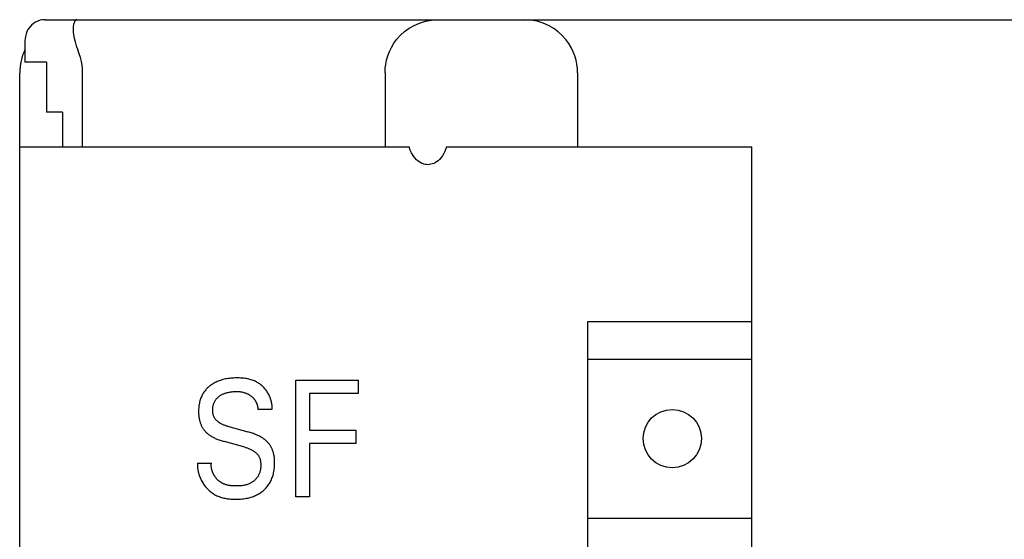
# Model space of a CAD drawing. Extents: x 0 to 594, y 0 to 420.
# Drawn here: x 247 to 266, y 317 to 326 of the extents above; entities that cross this region are included whole.
import ezdxf

# ---------------------------------------------------------------- set-up
doc = ezdxf.new("R2010")
doc.units = 0
doc.header["$LTSCALE"] = 32.67
doc.header["$MEASUREMENT"] = 0
doc.layers.add('10000_FRONT', color=7, linetype='CONTINUOUS')

msp = doc.modelspace()

# ---------------------------------------------------------------- linework, layer by layer
at = {"layer": '10000_FRONT', "color": 7, "linetype": 'Continuous'}
for p, q in [((247.63897, 326.44558), (247.59396, 326.43084)), ((247.68531, 326.4545), (247.63897, 326.44558)), ((247.73229, 326.4575), (247.68531, 326.4545)), ((247.73239, 326.4575), (286.2526, 326.4575)), ((248.30015, 326.44354), (248.28724, 326.42584)), ((248.31448, 326.45404), (248.30015, 326.44354)), ((248.32977, 326.4575), (248.31448, 326.45404)), ((254.90012, 326.4287), (255.01681, 326.45008)), ((255.01681, 326.45008), (255.13839, 326.4575)), ((256.88712, 326.45023), (256.76681, 326.4575)), ((257.00462, 326.42881), (256.88712, 326.45023)), ((247.41276, 326.27947), (247.38948, 326.2367)), ((247.44107, 326.31877), (247.41276, 326.27947)), ((247.47391, 326.35403), (247.44107, 326.31877)), ((247.51075, 326.38474), (247.47391, 326.35403)), ((247.55099, 326.41047), (247.51075, 326.38474)), ((247.59396, 326.43084), (247.55099, 326.41047)), ((248.262, 326.32932), (248.25975, 326.28305)), ((248.25975, 326.28305), (248.26146, 326.2302)), ((248.26767, 326.36867), (248.262, 326.32932)), ((248.27625, 326.40088), (248.26767, 326.36867)), ((248.28724, 326.42584), (248.27625, 326.40088)), ((254.50578, 326.23197), (254.59189, 326.29496)), ((254.59189, 326.29496), (254.68702, 326.34983)), ((254.68702, 326.34983), (254.78988, 326.3948)), ((254.78988, 326.3948), (254.90012, 326.4287)), ((257.11677, 326.39426), (257.00462, 326.42881)), ((257.22149, 326.34816), (257.11677, 326.39426)), ((257.31726, 326.29237), (257.22149, 326.34816)), ((257.40318, 326.22889), (257.31726, 326.29237)), ((247.3534, 326.09442), (247.3526, 326.06903)), ((247.35952, 326.14338), (247.3534, 326.09442)), ((247.37162, 326.19109), (247.35952, 326.14338)), ((247.38948, 326.2367), (247.37162, 326.19109)), ((248.26146, 326.2302), (248.26764, 326.17124)), ((248.26764, 326.17124), (248.27882, 326.10677)), ((248.27882, 326.10677), (248.29556, 326.03753)), ((254.30687, 326.013), (254.36333, 326.08939)), ((254.36333, 326.08939), (254.42956, 326.16288)), ((254.42956, 326.16288), (254.50578, 326.23197)), ((257.47889, 326.1596), (257.40318, 326.22889)), ((257.54449, 326.08616), (257.47889, 326.1596)), ((257.60032, 326.01), (257.54449, 326.08616)), ((247.3526, 326.06904), (247.3526, 325.6575)), ((248.29556, 326.03753), (248.3184, 325.96439)), ((248.3184, 325.96439), (248.34787, 325.88837)), ((248.37624, 325.81547), (248.34787, 325.88837)), ((254.22109, 325.85571), (254.25966, 325.93482)), ((254.25966, 325.93482), (254.30687, 326.013)), ((257.64697, 325.93218), (257.60032, 326.01)), ((257.6851, 325.85341), (257.64697, 325.93218)), ((248.39904, 325.74286), (248.37624, 325.81547)), ((248.41645, 325.67081), (248.39904, 325.74286)), ((254.16735, 325.69642), (254.19053, 325.7762)), ((254.19053, 325.7762), (254.22109, 325.85571)), ((257.7153, 325.77432), (257.6851, 325.85341)), ((257.7382, 325.695), (257.7153, 325.77432)), ((247.76076, 325.6575), (247.3526, 325.6575)), ((247.76076, 325.6575), (247.76076, 324.71397)), ((248.42868, 325.59934), (248.41645, 325.67081)), ((248.43595, 325.52818), (248.42868, 325.59934)), ((248.43835, 325.4575), (248.43595, 325.52818)), ((254.13839, 325.4575), (254.14156, 325.53709)), ((254.14156, 325.53709), (254.15116, 325.61684)), ((254.15116, 325.61684), (254.16735, 325.69642)), ((257.75419, 325.61587), (257.7382, 325.695)), ((257.76368, 325.53665), (257.75419, 325.61587)), ((257.76681, 325.4575), (257.76368, 325.53665)), ((247.2526, 323.67455), (247.2526, 325.4575)), ((248.43835, 324.0575), (248.43835, 325.4575)), ((254.13839, 325.4575), (254.13839, 324.0575)), ((257.76681, 325.4575), (257.76681, 324.0575)), ((248.05791, 324.71397), (247.76076, 324.71397)), ((248.05791, 324.71397), (248.05791, 324.0575)), ((247.2526, 324.0575), (254.59507, 324.0575)), ((254.6146, 323.99943), (254.59507, 324.0575)), ((255.29668, 324.0575), (255.28551, 324.023)), ((255.29668, 324.0575), (261.0526, 324.0575)), ((261.0526, 290.3575), (261.0526, 324.0575)), ((254.63891, 323.94509), (254.6146, 323.99943)), ((254.66766, 323.89527), (254.63891, 323.94509)), ((254.69985, 323.85141), (254.66766, 323.89527)), ((254.73251, 323.81606), (254.69985, 323.85141)), ((255.19108, 323.85134), (255.1639, 323.8214)), ((255.21888, 323.88857), (255.19108, 323.85134)), ((255.24549, 323.93256), (255.21888, 323.88857)), ((255.25967, 323.96044), (255.24549, 323.93256)), ((255.27309, 323.99062), (255.25967, 323.96044)), ((255.28551, 324.023), (255.27309, 323.99062)), ((247.2526, 323.6575), (247.25425, 323.70787)), ((254.76317, 323.78941), (254.73251, 323.81606)), ((254.7915, 323.76949), (254.76317, 323.78941)), ((254.81824, 323.75431), (254.7915, 323.76949)), ((254.84419, 323.74266), (254.81824, 323.75431)), ((254.87003, 323.73386), (254.84419, 323.74266)), ((254.89628, 323.72765), (254.87003, 323.73386)), ((254.92307, 323.72404), (254.89628, 323.72765)), ((254.95026, 323.72314), (254.92307, 323.72404)), ((254.97733, 323.725), (254.95026, 323.72314)), ((255.00396, 323.72953), (254.97733, 323.725)), ((255.03002, 323.73664), (255.00396, 323.72953)), ((255.05583, 323.74639), (255.03002, 323.73664)), ((255.08194, 323.75915), (255.05583, 323.74639)), ((255.10921, 323.77586), (255.08194, 323.75915)), ((255.13839, 323.79797), (255.10921, 323.77586)), ((255.1639, 323.8214), (255.13839, 323.79797)), ((247.2526, 202.4575), (247.2526, 323.6575)), ((257.9526, 320.7575), (257.9526, 203.8575)), ((261.0526, 320.7575), (257.9526, 320.7575)), ((257.9526, 320.0575), (261.0526, 320.0575)), ((250.88387, 319.58359), (250.86717, 319.57249)), ((250.90092, 319.59414), (250.88387, 319.58359)), ((250.91828, 319.60414), (250.90092, 319.59414)), ((250.93595, 319.61361), (250.91828, 319.60414)), ((250.9539, 319.62253), (250.93595, 319.61361)), ((250.97211, 319.63092), (250.9539, 319.62253)), ((250.99055, 319.63879), (250.97211, 319.63092)), ((251.01333, 319.64767), (250.99055, 319.63879)), ((251.03638, 319.65579), (251.01333, 319.64767)), ((251.05969, 319.66317), (251.03638, 319.65579)), ((251.08321, 319.66981), (251.05969, 319.66317)), ((251.1069, 319.67575), (251.08321, 319.66981)), ((251.13074, 319.681), (251.1069, 319.67575)), ((251.15469, 319.68556), (251.13074, 319.681)), ((251.18132, 319.68986), (251.15469, 319.68556)), ((251.20805, 319.69338), (251.18132, 319.68986)), ((251.23487, 319.69619), (251.20805, 319.69338)), ((251.2618, 319.69833), (251.23487, 319.69619)), ((251.28883, 319.69983), (251.2618, 319.69833)), ((251.31598, 319.70076), (251.28883, 319.69983)), ((251.34324, 319.70115), (251.31598, 319.70076)), ((251.36604, 319.7011), (251.34324, 319.70115)), ((251.38889, 319.70066), (251.36604, 319.7011)), ((251.41177, 319.69982), (251.38889, 319.70066)), ((251.43464, 319.69853), (251.41177, 319.69982)), ((251.45747, 319.69676), (251.43464, 319.69853)), ((251.48023, 319.69446), (251.45747, 319.69676)), ((251.50289, 319.69162), (251.48023, 319.69446)), ((251.52543, 319.68818), (251.50289, 319.69162)), ((251.54781, 319.68412), (251.52543, 319.68818)), ((251.56999, 319.6794), (251.54781, 319.68412)), ((251.59196, 319.67398), (251.56999, 319.6794)), ((251.61368, 319.66782), (251.59196, 319.67398)), ((251.63511, 319.6609), (251.61368, 319.66782)), ((251.65624, 319.65317), (251.63511, 319.6609)), ((251.67702, 319.6446), (251.65624, 319.65317)), ((251.69743, 319.63515), (251.67702, 319.6446)), ((251.71397, 319.62668), (251.69743, 319.63515)), ((251.73021, 319.6176), (251.71397, 319.62668)), ((251.74615, 319.60794), (251.73021, 319.6176)), ((251.76178, 319.59771), (251.74615, 319.60794)), ((251.77707, 319.58693), (251.76178, 319.59771)), ((251.79201, 319.57562), (251.77707, 319.58693)), ((251.80659, 319.5638), (251.79201, 319.57562)), ((252.45556, 317.4575), (252.45556, 319.6575)), ((252.45556, 319.6575), (253.63434, 319.6575)), ((253.63434, 319.6575), (253.63434, 319.40803)), ((250.7035, 319.39754), (250.69378, 319.37981)), ((250.7139, 319.41487), (250.7035, 319.39754)), ((250.72498, 319.43176), (250.7139, 319.41487)), ((250.73548, 319.44649), (250.72498, 319.43176)), ((250.74651, 319.46084), (250.73548, 319.44649)), ((250.75803, 319.47479), (250.74651, 319.46084)), ((250.77004, 319.48835), (250.75803, 319.47479)), ((250.7825, 319.50149), (250.77004, 319.48835)), ((250.7954, 319.51422), (250.7825, 319.50149)), ((250.8087, 319.52653), (250.7954, 319.51422)), ((250.82239, 319.53841), (250.8087, 319.52653)), ((250.83644, 319.54984), (250.82239, 319.53841)), ((250.85084, 319.56083), (250.83644, 319.54984)), ((250.86717, 319.57249), (250.85084, 319.56083)), ((251.06443, 319.38708), (251.07658, 319.39314)), ((251.07658, 319.39314), (251.0889, 319.39882)), ((251.0889, 319.39882), (251.10139, 319.40411)), ((251.10139, 319.40411), (251.11403, 319.40902)), ((251.11403, 319.40902), (251.1268, 319.41357)), ((251.1268, 319.41357), (251.1409, 319.41813)), ((251.1409, 319.41813), (251.15512, 319.42228)), ((251.15512, 319.42228), (251.16946, 319.42604)), ((251.16946, 319.42604), (251.18389, 319.42942)), ((251.18389, 319.42942), (251.19841, 319.43244)), ((251.19841, 319.43244), (251.213, 319.43512)), ((251.213, 319.43512), (251.22764, 319.43748)), ((251.22764, 319.43748), (251.24406, 319.43975)), ((251.24406, 319.43975), (251.26052, 319.44163)), ((251.26052, 319.44163), (251.27702, 319.44314)), ((251.27702, 319.44314), (251.29354, 319.44427)), ((251.29354, 319.44427), (251.31009, 319.44503)), ((251.31009, 319.44503), (251.32666, 319.44542)), ((251.32666, 319.44542), (251.34324, 319.44545)), ((251.34324, 319.44545), (251.35731, 319.44518)), ((251.35731, 319.44518), (251.37138, 319.44462)), ((251.37138, 319.44462), (251.38543, 319.44375)), ((251.38543, 319.44375), (251.39944, 319.44254)), ((251.39944, 319.44254), (251.41342, 319.44097)), ((251.41342, 319.44097), (251.42735, 319.439)), ((251.42735, 319.439), (251.44121, 319.43661)), ((251.44121, 319.43661), (251.45917, 319.43284)), ((251.45917, 319.43284), (251.47697, 319.42831)), ((251.47697, 319.42831), (251.48579, 319.42576)), ((251.48579, 319.42576), (251.49456, 319.42301)), ((251.49456, 319.42301), (251.50326, 319.42008)), ((251.50326, 319.42008), (251.51189, 319.41695)), ((251.51189, 319.41695), (251.52045, 319.41362)), ((251.52045, 319.41362), (251.52893, 319.41011)), ((251.52893, 319.41011), (251.53636, 319.40683)), ((251.53636, 319.40683), (251.54372, 319.40341)), ((251.54372, 319.40341), (251.55101, 319.39983)), ((251.55101, 319.39983), (251.55823, 319.39611)), ((251.55823, 319.39611), (251.56536, 319.39224)), ((251.56536, 319.39224), (251.57242, 319.38822)), ((251.82079, 319.55147), (251.80659, 319.5638)), ((251.83459, 319.53867), (251.82079, 319.55147)), ((251.84799, 319.52541), (251.83459, 319.53867)), ((251.86097, 319.5117), (251.84799, 319.52541)), ((251.87351, 319.49757), (251.86097, 319.5117)), ((251.8856, 319.48303), (251.87351, 319.49757)), ((251.89722, 319.4681), (251.8856, 319.48303)), ((251.90835, 319.45279), (251.89722, 319.4681)), ((251.91899, 319.43713), (251.90835, 319.45279)), ((251.92881, 319.42164), (251.91899, 319.43713)), ((251.93813, 319.40585), (251.92881, 319.42164)), ((251.94695, 319.38978), (251.93813, 319.40585)), ((251.95524, 319.37344), (251.94695, 319.38978)), ((252.71736, 319.40803), (252.71736, 318.71419)), ((253.63434, 319.40803), (252.71736, 319.40803)), ((250.63898, 319.22324), (250.63487, 319.20112)), ((250.64384, 319.24521), (250.63898, 319.22324)), ((250.64947, 319.26701), (250.64384, 319.24521)), ((250.65521, 319.2864), (250.64947, 319.26701)), ((250.6616, 319.3056), (250.65521, 319.2864)), ((250.66865, 319.32458), (250.6616, 319.3056)), ((250.67636, 319.34329), (250.66865, 319.32458)), ((250.68474, 319.36172), (250.67636, 319.34329)), ((250.69378, 319.37981), (250.68474, 319.36172)), ((250.90343, 319.19525), (250.9069, 319.20672)), ((250.9069, 319.20672), (250.91039, 319.21695)), ((250.91039, 319.21695), (250.91421, 319.22707)), ((250.91421, 319.22707), (250.91837, 319.23707)), ((250.91837, 319.23707), (250.92288, 319.24691)), ((250.92288, 319.24691), (250.92772, 319.25659)), ((250.92772, 319.25659), (250.93291, 319.26609)), ((250.93291, 319.26609), (250.93844, 319.27538)), ((250.93844, 319.27538), (250.94431, 319.28445)), ((250.94431, 319.28445), (250.95053, 319.29327)), ((250.95053, 319.29327), (250.95709, 319.30183)), ((250.95709, 319.30183), (250.96418, 319.31032)), ((250.96418, 319.31032), (250.9716, 319.31852)), ((250.9716, 319.31852), (250.97935, 319.32643)), ((250.97935, 319.32643), (250.9874, 319.33404)), ((250.9874, 319.33404), (250.99572, 319.34137)), ((250.99572, 319.34137), (251.0043, 319.3484)), ((251.0043, 319.3484), (251.01311, 319.35516)), ((251.01311, 319.35516), (251.02214, 319.36163)), ((251.02214, 319.36163), (251.03135, 319.36782)), ((251.03135, 319.36782), (251.04074, 319.37373)), ((251.04074, 319.37373), (251.05248, 319.38061)), ((251.05248, 319.38061), (251.06443, 319.38708)), ((251.57242, 319.38822), (251.57939, 319.38405)), ((251.57939, 319.38405), (251.58628, 319.37973)), ((251.58628, 319.37973), (251.59308, 319.37528)), ((251.59308, 319.37528), (251.59979, 319.37067)), ((251.59979, 319.37067), (251.6064, 319.36593)), ((251.6064, 319.36593), (251.61255, 319.36132)), ((251.61255, 319.36132), (251.61861, 319.35658)), ((251.61861, 319.35658), (251.62458, 319.35172)), ((251.62458, 319.35172), (251.63044, 319.34673)), ((251.63044, 319.34673), (251.63619, 319.34162)), ((251.63619, 319.34162), (251.64182, 319.33638)), ((251.64182, 319.33638), (251.64733, 319.33102)), ((251.64733, 319.33102), (251.65272, 319.32553)), ((251.65272, 319.32553), (251.65797, 319.31993)), ((251.65797, 319.31993), (251.66309, 319.3142)), ((251.66309, 319.3142), (251.66805, 319.30835)), ((251.66805, 319.30835), (251.67287, 319.30238)), ((251.67287, 319.30238), (251.67754, 319.29629)), ((251.67754, 319.29629), (251.68195, 319.29021)), ((251.68195, 319.29021), (251.6862, 319.28403)), ((251.6862, 319.28403), (251.6903, 319.27774)), ((251.6903, 319.27774), (251.69424, 319.27134)), ((251.69424, 319.27134), (251.69803, 319.26485)), ((251.69803, 319.26485), (251.70166, 319.25827)), ((251.70166, 319.25827), (251.70514, 319.2516)), ((251.70514, 319.2516), (251.70846, 319.24485)), ((251.70846, 319.24485), (251.71163, 319.23802)), ((251.71163, 319.23802), (251.71465, 319.23112)), ((251.71465, 319.23112), (251.7175, 319.22415)), ((251.7175, 319.22415), (251.72021, 319.21711)), ((251.72021, 319.21711), (251.72275, 319.21001)), ((251.72275, 319.21001), (251.72532, 319.20232)), ((251.963, 319.35684), (251.95524, 319.37344)), ((251.97022, 319.34001), (251.963, 319.35684)), ((251.97687, 319.32296), (251.97022, 319.34001)), ((251.98294, 319.30571), (251.97687, 319.32296)), ((251.98843, 319.28827), (251.98294, 319.30571)), ((251.99331, 319.27066), (251.98843, 319.28827)), ((251.99758, 319.25289), (251.99331, 319.27066)), ((252.00122, 319.23499), (251.99758, 319.25289)), ((252.00421, 319.21696), (252.00122, 319.23499)), ((252.00655, 319.19882), (252.00421, 319.21696)), ((250.62453, 319.0891), (250.6243, 319.06657)), ((250.6243, 319.06657), (250.62447, 319.05108)), ((250.62447, 319.05108), (250.62491, 319.03561)), ((250.62533, 319.11162), (250.62453, 319.0891)), ((250.62491, 319.03561), (250.62563, 319.02015)), ((250.62674, 319.13411), (250.62533, 319.11162)), ((250.62563, 319.02015), (250.62666, 319.00472)), ((250.62878, 319.15654), (250.62674, 319.13411)), ((250.63148, 319.17888), (250.62878, 319.15654)), ((250.63487, 319.20112), (250.63148, 319.17888)), ((250.89011, 319.10048), (250.89041, 319.11254)), ((250.89017, 319.0884), (250.89011, 319.10048)), ((250.89053, 319.07787), (250.89017, 319.0884)), ((250.89041, 319.11254), (250.8911, 319.12455)), ((250.89118, 319.06734), (250.89053, 319.07787)), ((250.8911, 319.12455), (250.89217, 319.13651)), ((250.89213, 319.05684), (250.89118, 319.06734)), ((250.8934, 319.04636), (250.89213, 319.05684)), ((250.89217, 319.13651), (250.89362, 319.14841)), ((250.89499, 319.03595), (250.8934, 319.04636)), ((250.89362, 319.14841), (250.89547, 319.16024)), ((250.89692, 319.02561), (250.89499, 319.03595)), ((250.89547, 319.16024), (250.89772, 319.172)), ((250.8992, 319.01536), (250.89692, 319.02561)), ((250.89772, 319.172), (250.90037, 319.18367)), ((250.90037, 319.18367), (250.90343, 319.19525)), ((251.72532, 319.20232), (251.7277, 319.19457)), ((251.7277, 319.19457), (251.72991, 319.18677)), ((251.72991, 319.18677), (251.73193, 319.17892)), ((251.73193, 319.17892), (251.73378, 319.17103)), ((251.73378, 319.17103), (251.73544, 319.16311)), ((251.73544, 319.16311), (251.73693, 319.15515)), ((251.73693, 319.15515), (251.73823, 319.14717)), ((251.73823, 319.14717), (251.73936, 319.13917)), ((251.73936, 319.13917), (251.7403, 319.13116)), ((251.7403, 319.13116), (251.74106, 319.12314)), ((251.74106, 319.12314), (251.74164, 319.11512)), ((251.74164, 319.11512), (251.74205, 319.10711)), ((252.00792, 319.10711), (251.74205, 319.10711)), ((252.00822, 319.1806), (252.00655, 319.19882)), ((252.00792, 319.10711), (252.00907, 319.12553)), ((252.0092, 319.1623), (252.00822, 319.1806)), ((252.00907, 319.12553), (252.00949, 319.14394)), ((252.00949, 319.14394), (252.0092, 319.1623)), ((250.62666, 319.00472), (250.628, 318.98932)), ((250.628, 318.98932), (250.62967, 318.97396)), ((250.62967, 318.97396), (250.63169, 318.95865)), ((250.63169, 318.95865), (250.63408, 318.9434)), ((250.63408, 318.9434), (250.63683, 318.9282)), ((250.63683, 318.9282), (250.63998, 318.91308)), ((250.63998, 318.91308), (250.64284, 318.90082)), ((250.64284, 318.90082), (250.64597, 318.88862)), ((250.64597, 318.88862), (250.64937, 318.87649)), ((250.64937, 318.87649), (250.65306, 318.86445)), ((250.65306, 318.86445), (250.65703, 318.85249)), ((250.65703, 318.85249), (250.66128, 318.84063)), ((250.66128, 318.84063), (250.66583, 318.82887)), ((250.90184, 319.00523), (250.8992, 319.01536)), ((250.90486, 318.99523), (250.90184, 319.00523)), ((250.90827, 318.98537), (250.90486, 318.99523)), ((250.91207, 318.97569), (250.90827, 318.98537)), ((250.91628, 318.96619), (250.91207, 318.97569)), ((250.92092, 318.95691), (250.91628, 318.96619)), ((250.92601, 318.94781), (250.92092, 318.95691)), ((250.93151, 318.93894), (250.92601, 318.94781)), ((250.9374, 318.93031), (250.93151, 318.93894)), ((250.94367, 318.92192), (250.9374, 318.93031)), ((250.95029, 318.91376), (250.94367, 318.92192)), ((250.95723, 318.90586), (250.95029, 318.91376)), ((250.96448, 318.8982), (250.95723, 318.90586)), ((250.97201, 318.89079), (250.96448, 318.8982)), ((250.97981, 318.88363), (250.97201, 318.89079)), ((250.98784, 318.87674), (250.97981, 318.88363)), ((250.99609, 318.8701), (250.98784, 318.87674)), ((251.00454, 318.86374), (250.99609, 318.8701)), ((251.01316, 318.85764), (251.00454, 318.86374)), ((251.02496, 318.84988), (251.01316, 318.85764)), ((251.03701, 318.8426), (251.02496, 318.84988)), ((251.04929, 318.83576), (251.03701, 318.8426)), ((251.06178, 318.82934), (251.04929, 318.83576)), ((250.66583, 318.82887), (250.67067, 318.81724)), ((250.67067, 318.81724), (250.67581, 318.80573)), ((250.67581, 318.80573), (250.68125, 318.79437)), ((250.68125, 318.79437), (250.687, 318.78314)), ((250.687, 318.78314), (250.69279, 318.77256)), ((250.69279, 318.77256), (250.69885, 318.76213)), ((250.69885, 318.76213), (250.70519, 318.75186)), ((250.70519, 318.75186), (250.7118, 318.74177)), ((250.7118, 318.74177), (250.71868, 318.73186)), ((250.71868, 318.73186), (250.72582, 318.72214)), ((250.72582, 318.72214), (250.73323, 318.71262)), ((250.73323, 318.71262), (250.74089, 318.70331)), ((250.74089, 318.70331), (250.7488, 318.69423)), ((250.7488, 318.69423), (250.75697, 318.68538)), ((250.75697, 318.68538), (250.76538, 318.67677)), ((250.76538, 318.67677), (250.77441, 318.66805)), ((250.77441, 318.66805), (250.7837, 318.6596)), ((250.7837, 318.6596), (250.79321, 318.65141)), ((250.79321, 318.65141), (250.80294, 318.64347)), ((251.07446, 318.82332), (251.06178, 318.82934)), ((251.08731, 318.81769), (251.07446, 318.82332)), ((251.10032, 318.81241), (251.08731, 318.81769)), ((251.11345, 318.80746), (251.10032, 318.81241)), ((251.1267, 318.80283), (251.11345, 318.80746)), ((251.14003, 318.79849), (251.1267, 318.80283)), ((251.15344, 318.79442), (251.14003, 318.79849)), ((251.1669, 318.79059), (251.15344, 318.79442)), ((251.1669, 318.79059), (251.55214, 318.68457)), ((251.57336, 318.67858), (251.55214, 318.68457)), ((251.59451, 318.67229), (251.57336, 318.67858)), ((251.61556, 318.66568), (251.59451, 318.67229)), ((251.63649, 318.65873), (251.61556, 318.66568)), ((251.6573, 318.6514), (251.63649, 318.65873)), ((251.67797, 318.64368), (251.6573, 318.6514)), ((252.71736, 318.71419), (253.58687, 318.71419)), ((253.58687, 318.71419), (253.58687, 318.46473)), ((250.80294, 318.64347), (250.81288, 318.63577)), ((250.81288, 318.63577), (250.823, 318.62832)), ((250.823, 318.62832), (250.83328, 318.62109)), ((250.83328, 318.62109), (250.84372, 318.61409)), ((250.84372, 318.61409), (250.8543, 318.6073)), ((250.8543, 318.6073), (250.86809, 318.59888)), ((250.86809, 318.59888), (250.88206, 318.5908)), ((250.88206, 318.5908), (250.89621, 318.58303)), ((250.89621, 318.58303), (250.91052, 318.57558)), ((250.91052, 318.57558), (250.92499, 318.56842)), ((250.92499, 318.56842), (250.93959, 318.56154)), ((250.93959, 318.56154), (250.95431, 318.55493)), ((250.95431, 318.55493), (250.96915, 318.54857)), ((250.96915, 318.54857), (250.98886, 318.54058)), ((250.98886, 318.54058), (251.00872, 318.53299)), ((251.00872, 318.53299), (251.02873, 318.52579)), ((251.02873, 318.52579), (251.04887, 318.51897)), ((251.04887, 318.51897), (251.06912, 318.5125)), ((251.06912, 318.5125), (251.08948, 318.50638)), ((251.08948, 318.50638), (251.10992, 318.50059)), ((251.49517, 318.39456), (251.10992, 318.50059)), ((251.69849, 318.63554), (251.67797, 318.64368)), ((251.71385, 318.62911), (251.69849, 318.63554)), ((251.7291, 318.6224), (251.71385, 318.62911)), ((251.74422, 318.61542), (251.7291, 318.6224)), ((251.7592, 318.60814), (251.74422, 318.61542)), ((251.77403, 318.60055), (251.7592, 318.60814)), ((251.78868, 318.59263), (251.77403, 318.60055)), ((251.80314, 318.58438), (251.78868, 318.59263)), ((251.81741, 318.57577), (251.80314, 318.58438)), ((251.82826, 318.56888), (251.81741, 318.57577)), ((251.83898, 318.56177), (251.82826, 318.56888)), ((251.84954, 318.55443), (251.83898, 318.56177)), ((251.85993, 318.54685), (251.84954, 318.55443)), ((251.87014, 318.53903), (251.85993, 318.54685)), ((251.88015, 318.53097), (251.87014, 318.53903)), ((251.88996, 318.52266), (251.88015, 318.53097)), ((251.89954, 318.51409), (251.88996, 318.52266)), ((251.90889, 318.50526), (251.89954, 318.51409)), ((251.91772, 318.49646), (251.90889, 318.50526)), ((251.9263, 318.48741), (251.91772, 318.49646)), ((251.93464, 318.47814), (251.9263, 318.48741)), ((251.94273, 318.46863), (251.93464, 318.47814)), ((251.95056, 318.45891), (251.94273, 318.46863)), ((252.71736, 318.46473), (252.71736, 317.4575)), ((253.58687, 318.46473), (252.71736, 318.46473)), ((251.49517, 318.39456), (251.50976, 318.39042)), ((251.50976, 318.39042), (251.5243, 318.38604)), ((251.5243, 318.38604), (251.53877, 318.38138)), ((251.53877, 318.38138), (251.55314, 318.37643)), ((251.55314, 318.37643), (251.5674, 318.37115)), ((251.5674, 318.37115), (251.58153, 318.36553)), ((251.58153, 318.36553), (251.5955, 318.35953)), ((251.5955, 318.35953), (251.60931, 318.35313)), ((251.60931, 318.35313), (251.62293, 318.3463)), ((251.62293, 318.3463), (251.63634, 318.33902)), ((251.63634, 318.33902), (251.64952, 318.33127)), ((251.64952, 318.33127), (251.66247, 318.32301)), ((251.66247, 318.32301), (251.67181, 318.31661)), ((251.67181, 318.31661), (251.68098, 318.30993)), ((251.68098, 318.30993), (251.68995, 318.30297)), ((251.68995, 318.30297), (251.6987, 318.29573)), ((251.6987, 318.29573), (251.7072, 318.28821)), ((251.7072, 318.28821), (251.71542, 318.28043)), ((251.71542, 318.28043), (251.72333, 318.27237)), ((251.95812, 318.44898), (251.95056, 318.45891)), ((251.96542, 318.43885), (251.95812, 318.44898)), ((251.97244, 318.42852), (251.96542, 318.43885)), ((251.97918, 318.41801), (251.97244, 318.42852)), ((251.98563, 318.40732), (251.97918, 318.41801)), ((251.99179, 318.39647), (251.98563, 318.40732)), ((251.99787, 318.38502), (251.99179, 318.39647)), ((252.00362, 318.37342), (251.99787, 318.38502)), ((252.00906, 318.36166), (252.00362, 318.37342)), ((252.01419, 318.34976), (252.00906, 318.36166)), ((252.019, 318.33773), (252.01419, 318.34976)), ((252.02351, 318.32558), (252.019, 318.33773)), ((252.02771, 318.31332), (252.02351, 318.32558)), ((252.03161, 318.30097), (252.02771, 318.31332)), ((252.03521, 318.28852), (252.03161, 318.30097)), ((252.03851, 318.276), (252.03521, 318.28852)), ((250.6026, 318.0952), (250.60199, 318.07455)), ((250.6026, 318.0952), (250.86576, 318.0952)), ((250.86485, 318.08685), (250.86576, 318.0952)), ((251.72333, 318.27237), (251.73091, 318.26405)), ((251.73091, 318.26405), (251.73813, 318.25547)), ((251.73813, 318.25547), (251.74496, 318.24662)), ((251.74496, 318.24662), (251.75137, 318.23752)), ((251.75137, 318.23752), (251.75734, 318.22816)), ((251.75734, 318.22816), (251.76285, 318.21855)), ((251.76285, 318.21855), (251.76813, 318.20812)), ((251.76813, 318.20812), (251.77288, 318.19743)), ((251.77288, 318.19743), (251.77712, 318.18651)), ((251.77712, 318.18651), (251.78088, 318.17537)), ((251.78088, 318.17537), (251.78418, 318.16404)), ((251.78418, 318.16404), (251.78704, 318.15254)), ((251.78704, 318.15254), (251.78948, 318.14089)), ((251.78948, 318.14089), (251.79153, 318.12911)), ((251.79153, 318.12911), (251.79322, 318.11723)), ((251.79322, 318.11723), (251.79456, 318.10526)), ((251.79456, 318.10526), (251.79558, 318.09324)), ((251.79558, 318.09324), (251.79631, 318.08117)), ((252.04153, 318.26342), (252.03851, 318.276)), ((252.04483, 318.24793), (252.04153, 318.26342)), ((252.04771, 318.23236), (252.04483, 318.24793)), ((252.0502, 318.21672), (252.04771, 318.23236)), ((252.05231, 318.20103), (252.0502, 318.21672)), ((252.05406, 318.18529), (252.05231, 318.20103)), ((252.05548, 318.16951), (252.05406, 318.18529)), ((252.05657, 318.15369), (252.05548, 318.16951)), ((252.05736, 318.13785), (252.05657, 318.15369)), ((252.05787, 318.12198), (252.05736, 318.13785)), ((252.05811, 318.10611), (252.05787, 318.12198)), ((252.05799, 318.0819), (252.05811, 318.10611)), ((250.60199, 318.07455), (250.60214, 318.05385)), ((250.60214, 318.05385), (250.60302, 318.03314)), ((250.60302, 318.03314), (250.60462, 318.01242)), ((250.60462, 318.01242), (250.60694, 317.99173)), ((250.60694, 317.99173), (250.60996, 317.97108)), ((250.60996, 317.97108), (250.61368, 317.95049)), ((250.61368, 317.95049), (250.61806, 317.93)), ((250.61806, 317.93), (250.62312, 317.90961)), ((250.62312, 317.90961), (250.62883, 317.88936)), ((250.86341, 318.05342), (250.86345, 318.06178)), ((250.86358, 318.04506), (250.86341, 318.05342)), ((250.86345, 318.06178), (250.8637, 318.07014)), ((250.86395, 318.03672), (250.86358, 318.04506)), ((250.8637, 318.07014), (250.86417, 318.0785)), ((250.86453, 318.02839), (250.86395, 318.03672)), ((250.86417, 318.0785), (250.86485, 318.08685)), ((250.86531, 318.02008), (250.86453, 318.02839)), ((250.86629, 318.01178), (250.86531, 318.02008)), ((250.86746, 318.00351), (250.86629, 318.01178)), ((250.86883, 317.99527), (250.86746, 318.00351)), ((250.87038, 317.98705), (250.86883, 317.99527)), ((250.87213, 317.97887), (250.87038, 317.98705)), ((250.87406, 317.97073), (250.87213, 317.97887)), ((250.87617, 317.96262), (250.87406, 317.97073)), ((250.87846, 317.95456), (250.87617, 317.96262)), ((250.88094, 317.94655), (250.87846, 317.95456)), ((250.88358, 317.93858), (250.88094, 317.94655)), ((250.8864, 317.93067), (250.88358, 317.93858)), ((250.88939, 317.92282), (250.8864, 317.93067)), ((250.89254, 317.91502), (250.88939, 317.92282)), ((250.89586, 317.90729), (250.89254, 317.91502)), ((250.89934, 317.89963), (250.89586, 317.90729)), ((251.77166, 317.90564), (251.76709, 317.89393)), ((251.77583, 317.91753), (251.77166, 317.90564)), ((251.7796, 317.92957), (251.77583, 317.91753)), ((251.78298, 317.94174), (251.7796, 317.92957)), ((251.78597, 317.95405), (251.78298, 317.94174)), ((251.78859, 317.96647), (251.78597, 317.95405)), ((251.79083, 317.97899), (251.78859, 317.96647)), ((251.79272, 317.9916), (251.79083, 317.97899)), ((251.79424, 318.00428), (251.79272, 317.9916)), ((251.79542, 318.01702), (251.79424, 318.00428)), ((251.79625, 318.02981), (251.79542, 318.01702)), ((251.79675, 318.04264), (251.79625, 318.02981)), ((251.79631, 318.08117), (251.79677, 318.06833)), ((251.79692, 318.05548), (251.79675, 318.04264)), ((251.79677, 318.06833), (251.79692, 318.05548)), ((252.03384, 317.89026), (252.03932, 317.91384)), ((252.03932, 317.91384), (252.04406, 317.93756)), ((252.04406, 317.93756), (252.04807, 317.96141)), ((252.04807, 317.96141), (252.05138, 317.98537)), ((252.05138, 317.98537), (252.054, 318.00941)), ((252.054, 318.00941), (252.05596, 318.03353)), ((252.05596, 318.03353), (252.05729, 318.0577)), ((252.05729, 318.0577), (252.05799, 318.0819)), ((250.62883, 317.88936), (250.63518, 317.86926)), ((250.63518, 317.86926), (250.64216, 317.84934)), ((250.64216, 317.84934), (250.64976, 317.82962)), ((250.64976, 317.82962), (250.65796, 317.81011)), ((250.65796, 317.81011), (250.66676, 317.79085)), ((250.66676, 317.79085), (250.67614, 317.77186)), ((250.67614, 317.77186), (250.68609, 317.75314)), ((250.68609, 317.75314), (250.6966, 317.73474)), ((250.6966, 317.73474), (250.70765, 317.71667)), ((250.90298, 317.89204), (250.89934, 317.89963)), ((250.90678, 317.88452), (250.90298, 317.89204)), ((250.91073, 317.87708), (250.90678, 317.88452)), ((250.91483, 317.86972), (250.91073, 317.87708)), ((250.91909, 317.86245), (250.91483, 317.86972)), ((250.92348, 317.85526), (250.91909, 317.86245)), ((250.92816, 317.84796), (250.92348, 317.85526)), ((250.93298, 317.84076), (250.92816, 317.84796)), ((250.93795, 317.83366), (250.93298, 317.84076)), ((250.94307, 317.82667), (250.93795, 317.83366)), ((250.94832, 317.8198), (250.94307, 317.82667)), ((250.95371, 317.81303), (250.94832, 317.8198)), ((250.95924, 317.80639), (250.95371, 317.81303)), ((250.9649, 317.79987), (250.95924, 317.80639)), ((250.97069, 317.79347), (250.9649, 317.79987)), ((250.9766, 317.7872), (250.97069, 317.79347)), ((250.98264, 317.78107), (250.9766, 317.7872)), ((250.9888, 317.77508), (250.98264, 317.78107)), ((250.99508, 317.76922), (250.9888, 317.77508)), ((251.00147, 317.76351), (250.99508, 317.76922)), ((251.00798, 317.75795), (251.00147, 317.76351)), ((251.01459, 317.75254), (251.00798, 317.75795)), ((251.02131, 317.74728), (251.01459, 317.75254)), ((251.02814, 317.74219), (251.02131, 317.74728)), ((251.03506, 317.73726), (251.02814, 317.74219)), ((251.04209, 317.73249), (251.03506, 317.73726)), ((251.04921, 317.7279), (251.04209, 317.73249)), ((251.05642, 317.72348), (251.04921, 317.7279)), ((251.06372, 317.71923), (251.05642, 317.72348)), ((251.61139, 317.72122), (251.60053, 317.71529)), ((251.62208, 317.72751), (251.61139, 317.72122)), ((251.63259, 317.73417), (251.62208, 317.72751)), ((251.6429, 317.74117), (251.63259, 317.73417)), ((251.65298, 317.74852), (251.6429, 317.74117)), ((251.66283, 317.75619), (251.65298, 317.74852)), ((251.67243, 317.76419), (251.66283, 317.75619)), ((251.68175, 317.7725), (251.67243, 317.76419)), ((251.69079, 317.7811), (251.68175, 317.7725)), ((251.69952, 317.79001), (251.69079, 317.7811)), ((251.70794, 317.79919), (251.69952, 317.79001)), ((251.71602, 317.80865), (251.70794, 317.79919)), ((251.72374, 317.81837), (251.71602, 317.80865)), ((251.73109, 317.82835), (251.72374, 317.81837)), ((251.73805, 317.83857), (251.73109, 317.82835)), ((251.74461, 317.84902), (251.73805, 317.83857)), ((251.75087, 317.85993), (251.74461, 317.84902)), ((251.7567, 317.87106), (251.75087, 317.85993)), ((251.7621, 317.8824), (251.7567, 317.87106)), ((251.76709, 317.89393), (251.7621, 317.8824)), ((251.96104, 317.71251), (251.97186, 317.73097)), ((251.97186, 317.73097), (251.98197, 317.74984)), ((251.98197, 317.74984), (251.99137, 317.76907)), ((251.99137, 317.76907), (252.00009, 317.78864)), ((252.00009, 317.78864), (252.00813, 317.8085)), ((252.00813, 317.8085), (252.01551, 317.82863)), ((252.01551, 317.82863), (252.02225, 317.84899)), ((252.02225, 317.84899), (252.02835, 317.86954)), ((252.02835, 317.86954), (252.03384, 317.89026)), ((250.70765, 317.71667), (250.7193, 317.69886)), ((250.7193, 317.69886), (250.73147, 317.68143)), ((250.73147, 317.68143), (250.74416, 317.66439)), ((250.74416, 317.66439), (250.75735, 317.64778)), ((250.75735, 317.64778), (250.77104, 317.63162)), ((250.77104, 317.63162), (250.7852, 317.61592)), ((250.7852, 317.61592), (250.79983, 317.60071)), ((250.79983, 317.60071), (250.81491, 317.58602)), ((250.81491, 317.58602), (250.83043, 317.57186)), ((250.83043, 317.57186), (250.84639, 317.55825)), ((250.84639, 317.55825), (250.86276, 317.54522)), ((250.86276, 317.54522), (250.87954, 317.5328)), ((251.0711, 317.71517), (251.06372, 317.71923)), ((251.07857, 317.7113), (251.0711, 317.71517)), ((251.08622, 317.70757), (251.07857, 317.7113)), ((251.09394, 317.70402), (251.08622, 317.70757)), ((251.10174, 317.70067), (251.09394, 317.70402)), ((251.10961, 317.69749), (251.10174, 317.70067)), ((251.11756, 317.69449), (251.10961, 317.69749)), ((251.12557, 317.69165), (251.11756, 317.69449)), ((251.14054, 317.68686), (251.12557, 317.69165)), ((251.15571, 317.68261), (251.14054, 317.68686)), ((251.17107, 317.67887), (251.15571, 317.68261)), ((251.1866, 317.67561), (251.17107, 317.67887)), ((251.20228, 317.6728), (251.1866, 317.67561)), ((251.2181, 317.67042), (251.20228, 317.6728)), ((251.23403, 317.66844), (251.2181, 317.67042)), ((251.25006, 317.66683), (251.23403, 317.66844)), ((251.26616, 317.66556), (251.25006, 317.66683)), ((251.28233, 317.6646), (251.26616, 317.66556)), ((251.29855, 317.66392), (251.28233, 317.6646)), ((251.31478, 317.6635), (251.29855, 317.66392)), ((251.33103, 317.66331), (251.31478, 317.6635)), ((251.34689, 317.66332), (251.33103, 317.66331)), ((251.36273, 317.66355), (251.34689, 317.66332)), ((251.37854, 317.66402), (251.36273, 317.66355)), ((251.3943, 317.66475), (251.37854, 317.66402)), ((251.41, 317.66577), (251.3943, 317.66475)), ((251.42563, 317.66711), (251.41, 317.66577)), ((251.44118, 317.66879), (251.42563, 317.66711)), ((251.45663, 317.67083), (251.44118, 317.66879)), ((251.47198, 317.67326), (251.45663, 317.67083)), ((251.48721, 317.6761), (251.47198, 317.67326)), ((251.50232, 317.67939), (251.48721, 317.6761)), ((251.51727, 317.68314), (251.50232, 317.67939)), ((251.53208, 317.68738), (251.51727, 317.68314)), ((251.54672, 317.69214), (251.53208, 317.68738)), ((251.56118, 317.69743), (251.54672, 317.69214)), ((251.57545, 317.70329), (251.56118, 317.69743)), ((251.58952, 317.70974), (251.57545, 317.70329)), ((251.60053, 317.71529), (251.58952, 317.70974)), ((251.77191, 317.52395), (251.78947, 317.5353)), ((251.78947, 317.5353), (251.80664, 317.54724)), ((251.80664, 317.54724), (251.8234, 317.55976)), ((251.8234, 317.55976), (251.83971, 317.57288)), ((251.83971, 317.57288), (251.85534, 317.58637)), ((251.85534, 317.58637), (251.87048, 317.6004)), ((251.87048, 317.6004), (251.88513, 317.61497)), ((251.88513, 317.61497), (251.89924, 317.63005)), ((251.89924, 317.63005), (251.91281, 317.64563)), ((251.91281, 317.64563), (251.92579, 317.66168)), ((251.92579, 317.66168), (251.93818, 317.67819)), ((251.93818, 317.67819), (251.94994, 317.69514)), ((251.94994, 317.69514), (251.96104, 317.71251)), ((250.87954, 317.5328), (250.89671, 317.52099)), ((250.89671, 317.52099), (250.91426, 317.50984)), ((250.91426, 317.50984), (250.93218, 317.49935)), ((250.93218, 317.49935), (250.95046, 317.48955)), ((250.95046, 317.48955), (250.97093, 317.47959)), ((250.97093, 317.47959), (250.99179, 317.47047)), ((250.99179, 317.47047), (251.01301, 317.46215)), ((251.01301, 317.46215), (251.03455, 317.45461)), ((251.03455, 317.45461), (251.05639, 317.44781)), ((251.05639, 317.44781), (251.0785, 317.44172)), ((251.0785, 317.44172), (251.10085, 317.43633)), ((251.10085, 317.43633), (251.12341, 317.43159)), ((251.12341, 317.43159), (251.14615, 317.42748)), ((251.14615, 317.42748), (251.16904, 317.42397)), ((251.16904, 317.42397), (251.19206, 317.42104)), ((251.19206, 317.42104), (251.21516, 317.41865)), ((251.21516, 317.41865), (251.23833, 317.41677)), ((251.23833, 317.41677), (251.26153, 317.41538)), ((251.26153, 317.41538), (251.28473, 317.41445)), ((251.28473, 317.41445), (251.30791, 317.41394)), ((251.30791, 317.41394), (251.33103, 317.41384)), ((251.33103, 317.41384), (251.35963, 317.41424)), ((251.35963, 317.41424), (251.3881, 317.41527)), ((251.3881, 317.41527), (251.41645, 317.41697)), ((251.41645, 317.41697), (251.44467, 317.41939)), ((251.44467, 317.41939), (251.47277, 317.42259)), ((251.47277, 317.42259), (251.50076, 317.42661)), ((251.50076, 317.42661), (251.52863, 317.43151)), ((251.52863, 317.43151), (251.55038, 317.43599)), ((251.55038, 317.43599), (251.57203, 317.44106)), ((251.57203, 317.44106), (251.59356, 317.44672)), ((251.59356, 317.44672), (251.61492, 317.453)), ((251.61492, 317.453), (251.6361, 317.4599)), ((251.6361, 317.4599), (251.65706, 317.46745)), ((251.65706, 317.46745), (251.67776, 317.47565)), ((251.67776, 317.47565), (251.69819, 317.48452)), ((251.69819, 317.48452), (251.71709, 317.49348)), ((251.71709, 317.49348), (251.73569, 317.50304)), ((251.73569, 317.50304), (251.75397, 317.51319)), ((251.75397, 317.51319), (251.77191, 317.52395)), ((252.71736, 317.4575), (252.45556, 317.4575)), ((257.9526, 317.0575), (261.0526, 317.0575))]:
    msp.add_line(p, q, dxfattribs=at)
msp.add_circle((259.5526, 318.5575), 0.55, dxfattribs=at)
msp.add_arc((248.2526, 325.4575), 1, 154.304448, 180, dxfattribs=at)

doc.saveas('drawing.dxf')
